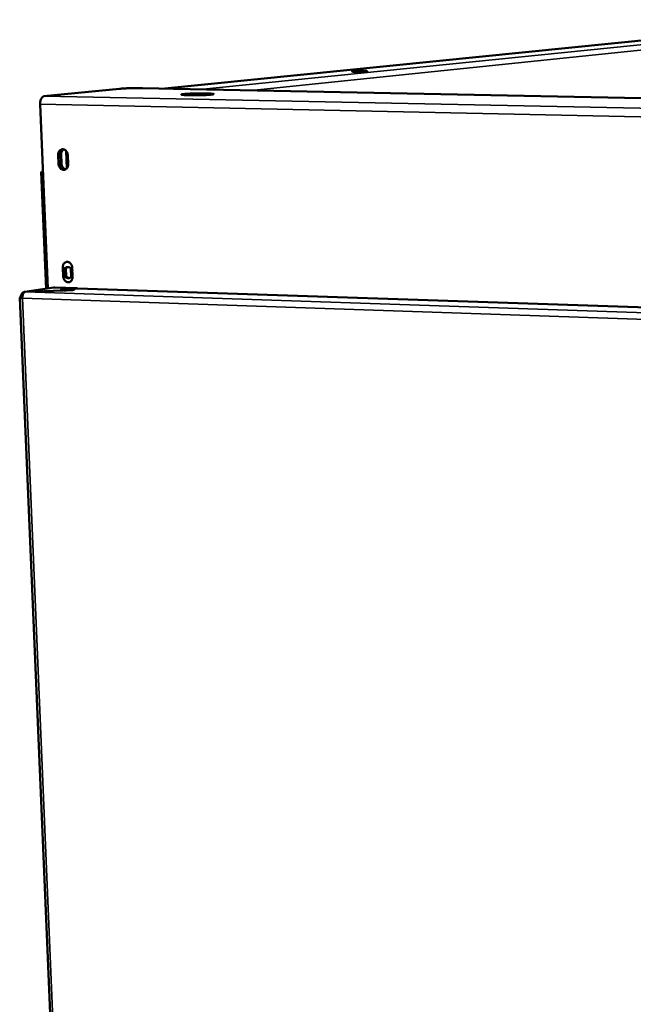
# Model space of a CAD drawing. Units: millimetres. Extents: x 65 to 5840, y 100 to 4100.
# Drawn here: x 4825 to 5031, y 3581 to 3912 of the extents above; entities that cross this region are included whole.
import ezdxf

# ---------------------------------------------------------------- set-up
doc = ezdxf.new("R2010")
doc.units = ezdxf.units.MM
doc.header["$LTSCALE"] = 20
doc.layers.add('Visible (ISO)', color=7, linetype='Continuous', lineweight=50)
doc.layers.add('Visible Narrow (ISO)', color=7, linetype='Continuous', lineweight=35)

msp = doc.modelspace()

# ---------------------------------------------------------------- linework, layer by layer
at = {"layer": 'Visible (ISO)'}
for p, q in [((4873.9, 3888.64), (5103.62, 3911.76)), ((4936.98, 3894.4), (4938.42, 3894.55)), ((4941.44, 3894.49), (4940, 3894.35)), ((4833.29, 3886.05), (4858.66, 3888.58)), ((4866.38, 3888.78), (4877.32, 3888.57)), ((4876.73, 3888.51), (4877.32, 3888.57)), ((4876.74, 3888.51), (4876.73, 3888.51)), ((4876.73, 3888.51), (4876.73, 3888.51)), ((4876.74, 3888.51), (4876.82, 3888.51)), ((5243.36, 3881.36), (4876.82, 3888.51)), ((4877.32, 3888.57), (4877.32, 3888.5)), ((4834.6, 3821.54), (4832.03, 3883.38)), ((4840.94, 3861.86), (4840.7, 3867.72)), ((4838.2, 3863.31), (4838.07, 3866.41)), ((4838.81, 3866.49), (4838.94, 3863.39)), ((4839.05, 3866.54), (4839.17, 3863.45)), ((4841.25, 3866.33), (4841.38, 3863.23)), ((4834.03, 3821.46), (4832.4, 3860.64)), ((4832.97, 3860.75), (4832.71, 3860.71)), ((4840.92, 3862.26), (4841.21, 3862.29)), ((4841.05, 3862.26), (4840.92, 3862.26)), ((4841.19, 3862.26), (4841.05, 3862.26)), ((4839.74, 3825.56), (4839.62, 3828.63)), ((4840.39, 3827.87), (4840.46, 3826.07)), ((4840.61, 3828.25), (4840.72, 3825.73)), ((4842.42, 3825.35), (4842.3, 3828.32)), ((4842.79, 3828.53), (4842.91, 3825.45)), ((4840.72, 3825.73), (4840.72, 3825.67)), ((4826.82, 3820.41), (4836.65, 3821.84)), ((4839.67, 3820.88), (4827, 3820.42)), ((4839.56, 3820.88), (4827.06, 3820.43)), ((4827.06, 3820.42), (4827.06, 3820.43)), ((4836.65, 3821.84), (4836.89, 3821.85)), ((4836.89, 3821.85), (4844.48, 3821.6)), ((4839.85, 3820.92), (4839.56, 3820.88)), ((4839.56, 3820.87), (4839.56, 3820.88)), ((4839.94, 3820.92), (4839.67, 3820.88)), ((4839.85, 3820.9), (4839.85, 3820.92)), ((4844.48, 3821.6), (4842.36, 3821.29)), ((4842.36, 3821.29), (4842.38, 3820.96)), ((4844.57, 3821.59), (4842.46, 3821.29)), ((4842.47, 3820.97), (4842.46, 3821.29)), ((4844.48, 3821.58), (4844.48, 3821.6)), ((5224.91, 3808.85), (4844.57, 3821.59)), ((4825.14, 3818.43), (4854.16, 3136.11)), ((4825.45, 3818.53), (4825.5, 3818.53)), ((4826.03, 3818.52), (4825.5, 3818.53))]:
    msp.add_line(p, q, dxfattribs=at)
at = {"layer": 'Visible (ISO)', "flags": 128}
for points in [[(4940, 3894.35, -0.003735), (4939.63, 3894.32, -0.008546), (4939.47, 3894.31, -0.000282), (4938.8, 3894.29, -0.003381), (4938.74, 3894.29, -0.002677), (4938.37, 3894.28, -0.002456), (4937.96, 3894.28, -0.004083), (4937.78, 3894.28, -0.001546), (4937.29, 3894.29, -0.010079), (4937.02, 3894.31, -0.017225), (4936.85, 3894.32, -0.049274), (4936.82, 3894.33, -0.018098), (4936.74, 3894.36, -0.745673), (4936.78, 3894.67, -0.621427), (4936.98, 3894.4)], [(4938.42, 3894.55, -0.003728), (4938.79, 3894.58, -0.008525), (4938.95, 3894.58, -0.000281), (4939.62, 3894.61, -0.003374), (4939.67, 3894.61, -0.00267), (4940.04, 3894.61, -0.002452), (4940.45, 3894.61, -0.004068), (4940.63, 3894.61, -0.001552), (4941.12, 3894.6, -0.010012), (4941.4, 3894.59, -0.016841), (4941.56, 3894.57, -0.04858), (4941.59, 3894.57, -0.018014), (4941.67, 3894.54, -0.747241), (4941.64, 3894.23, -0.619323), (4941.44, 3894.49)], [(4858.66, 3888.58, -0.002924), (4859.3, 3888.63, -0.006503), (4859.59, 3888.65, -0.00015), (4860.72, 3888.71, -0.002763), (4860.78, 3888.71, -0.001773), (4861.51, 3888.74, -0.002035), (4862.15, 3888.76, -0.001683), (4862.89, 3888.78, -0.001741), (4863.61, 3888.79, -0.001793), (4863.65, 3888.79, -0.000058), (4865.05, 3888.8, -0.003807), (4865.48, 3888.8, -0.001855), (4866.38, 3888.78)], [(4881.98, 3886.41, -0.00478), (4881.27, 3886.42, -0.007875), (4880.83, 3886.44, -0.000451), (4880.14, 3886.49, -0.001866), (4879.98, 3886.5, -0.017463), (4879.64, 3886.54, -0.038123), (4879.49, 3886.57, -0.103796), (4879.4, 3886.62, -0.363722), (4879.39, 3886.65, -0.196197), (4879.43, 3886.68, -0.032635), (4879.71, 3886.73, -0.003898), (4880.19, 3886.79, -0.00914), (4880.4, 3886.81, -0.002301), (4881.05, 3886.86, -0.004202), (4881.42, 3886.89, -0.002037), (4882.13, 3886.92, -0.002636), (4882.69, 3886.95, -0.001812), (4883.44, 3886.97, -0.002017), (4884.12, 3886.99, -0.001798), (4884.86, 3887, -0.001795), (4885.6, 3887.01, -0.002029), (4886.28, 3887.01, -0.001816), (4887.03, 3887, -0.002665), (4887.58, 3887, -0.002047), (4888.3, 3886.98, -0.004278), (4888.65, 3886.97, -0.0023), (4889.31, 3886.93, -0.009423), (4889.53, 3886.92, -0.004414), (4889.99, 3886.87, -0.034078), (4890.25, 3886.82, -0.206652), (4890.29, 3886.8, -0.366577), (4890.28, 3886.76, -0.094481), (4890.19, 3886.71, -0.033244), (4890.02, 3886.67, -0.016778), (4889.69, 3886.63, -0.001916), (4889.04, 3886.57, -0.005966), (4888.83, 3886.55, -0.002214), (4888.14, 3886.51, -0.003258), (4887.67, 3886.48, -0.001909), (4886.93, 3886.45, -0.002271), (4886.3, 3886.43, -0.001786), (4885.54, 3886.41, -0.001879), (4884.82, 3886.4, -0.001886), (4884.77, 3886.4, -0.000065), (4883.35, 3886.39, -0.00401), (4882.9, 3886.39, -0.001958), (4881.98, 3886.41)], [(4832.03, 3883.38, -0.030523), (4832.03, 3883.97, -0.045432), (4832.1, 3884.36, -0.012775), (4832.26, 3884.96, -0.028983), (4832.36, 3885.21, -0.050346), (4832.51, 3885.48, -0.035934), (4832.78, 3885.81, -0.092057), (4832.95, 3885.94, -0.055926), (4833.29, 3886.05)], [(4838.07, 3866.41, -0.054193), (4838.09, 3866.89, -0.073036), (4838.19, 3867.23, -0.031528), (4838.43, 3867.66, -0.05635), (4838.61, 3867.88, -0.066232), (4838.9, 3868.09, -0.066617), (4839.23, 3868.23, -0.067944), (4839.58, 3868.27, -0.067598), (4839.94, 3868.21, -0.058889), (4840.29, 3868.06, -0.05906), (4840.59, 3867.83, -0.049109), (4840.78, 3867.6, -0.0273), (4841.06, 3867.16, -0.068417), (4841.19, 3866.82, -0.048732), (4841.25, 3866.33)], [(4839.78, 3868.25, 0.051955), (4839.44, 3868.05, 0.077885), (4839.25, 3867.86, 0.030072), (4839.07, 3867.58, 0.026105), (4838.91, 3867.24, 0.067319), (4838.82, 3866.93, 0.04819), (4838.81, 3866.49)], [(4839.87, 3868.23, 0.046547), (4839.57, 3868.01, 0.071439), (4839.42, 3867.82, 0.025056), (4839.27, 3867.55, 0.022042), (4839.13, 3867.23, 0.062628), (4839.06, 3866.95, 0.043511), (4839.05, 3866.54)], [(4841.38, 3863.23, -0.054275), (4841.36, 3862.75, -0.073122), (4841.25, 3862.41, -0.031578), (4841.01, 3861.97, -0.05645), (4840.84, 3861.76, -0.066247), (4840.55, 3861.54, -0.066665), (4840.22, 3861.41, -0.067865), (4839.86, 3861.37, -0.067549), (4839.51, 3861.43, -0.058775), (4839.16, 3861.58, -0.058976), (4838.86, 3861.81, -0.049038), (4838.67, 3862.03, -0.027253), (4838.39, 3862.48, -0.068373), (4838.26, 3862.81, -0.048679), (4838.2, 3863.31)], [(4838.94, 3863.39, 0.053078), (4839.01, 3862.87, 0.072427), (4839.15, 3862.5, 0.03145), (4839.42, 3862.12, 0.0361), (4839.69, 3861.81, 0.083496), (4839.96, 3861.63, 0.057112), (4840.41, 3861.48)], [(4839.17, 3863.45, 0.050688), (4839.24, 3862.94, 0.070253), (4839.38, 3862.59, 0.029152), (4839.62, 3862.21, 0.033137), (4839.87, 3861.91, 0.08016), (4840.13, 3861.72, 0.054238), (4840.56, 3861.55)], [(4832.71, 3860.71, 0.139138), (4832.57, 3860.73, 0.142654), (4832.45, 3860.67, 0.025998), (4832.41, 3860.63, 0.357659), (4832.41, 3860.63, 0.183063), (4832.42, 3860.62, 0.009663), (4832.6, 3860.59, 0.023056), (4832.78, 3860.57, 0.022031), (4832.98, 3860.56)], [(4839.62, 3828.63, -0.054678), (4839.64, 3829.11, -0.073529), (4839.74, 3829.45, -0.03191), (4839.98, 3829.87, -0.056939), (4840.15, 3830.09, -0.066529), (4840.44, 3830.3, -0.066899), (4840.77, 3830.43, -0.067604), (4841.13, 3830.47, -0.067239), (4841.48, 3830.41, -0.058281), (4841.83, 3830.25, -0.058519), (4842.13, 3830.02, -0.048803), (4842.32, 3829.8, -0.027148), (4842.6, 3829.35, -0.068317), (4842.72, 3829.02, -0.048525), (4842.79, 3828.53)], [(4839.96, 3827.81, -0.065381), (4840.17, 3828.19, -0.085844), (4840.4, 3828.42, -0.040588), (4840.79, 3828.65, -0.068075), (4841.05, 3828.73, -0.067319), (4841.4, 3828.74, -0.066877), (4841.76, 3828.66, -0.057186), (4842, 3828.53, -0.032137), (4842.39, 3828.23, -0.073729), (4842.62, 3827.96, -0.054899), (4842.83, 3827.52)], [(4841.3, 3828.75, 0.052628), (4841.02, 3828.61, 0.052628), (4840.76, 3828.42, 0.056208), (4840.55, 3828.17, 0.056208), (4840.39, 3827.87)], [(4842.91, 3825.45, -0.05476), (4842.89, 3824.98, -0.073616), (4842.79, 3824.64, -0.031959), (4842.55, 3824.21, -0.057039), (4842.38, 3824, -0.066543), (4842.09, 3823.79, -0.066945), (4841.76, 3823.66, -0.067524), (4841.4, 3823.62, -0.067189), (4841.05, 3823.68, -0.058168), (4840.7, 3823.84, -0.058436), (4840.4, 3824.07, -0.048732), (4840.21, 3824.29, -0.027101), (4839.93, 3824.74, -0.068273), (4839.81, 3825.07, -0.048473), (4839.74, 3825.56)], [(4842.89, 3826.11, -0.063362), (4842.72, 3825.7, -0.083099), (4842.51, 3825.43, -0.038863), (4842.14, 3825.16, -0.066461), (4841.9, 3825.04, -0.068568), (4841.55, 3824.98, -0.068283), (4841.2, 3825.02, -0.059971), (4840.94, 3825.12, -0.033935), (4840.53, 3825.37, -0.076027), (4840.27, 3825.61, -0.057189), (4840.03, 3826.01)], [(4840.46, 3826.07, 0.043709), (4840.66, 3825.74, 0.062823), (4840.84, 3825.54, 0.022035), (4841.1, 3825.34, 0.025033), (4841.34, 3825.18, 0.071607), (4841.56, 3825.09, 0.046746), (4841.91, 3825.05)], [(4825.5, 3818.53, -0.0467), (4825.52, 3818.97, -0.06581), (4825.6, 3819.28, -0.024741), (4825.79, 3819.69, -0.04776), (4825.92, 3819.9, -0.05655), (4826.1, 3820.07, -0.033928), (4826.44, 3820.3, -0.082603), (4826.68, 3820.39, -0.0573), (4827.06, 3820.43)], [(4826.03, 3818.32, -0.030141), (4826.03, 3818.77, -0.045271), (4826.08, 3819.07, -0.0125), (4826.21, 3819.54, -0.028544), (4826.28, 3819.74, -0.048453), (4826.39, 3819.95, -0.033651), (4826.61, 3820.21, -0.088726), (4826.74, 3820.32, -0.05353), (4827, 3820.42)], [(4839.85, 3820.92, -0.017735), (4839.52, 3820.93, -0.018045), (4839.21, 3820.96, -0.009535), (4838.89, 3821.01, -0.102905), (4838.86, 3821.02, -0.215579), (4838.84, 3821.06, -0.253561), (4838.85, 3821.1, -0.124255), (4838.91, 3821.12, -0.027043), (4839.18, 3821.17, -0.002416), (4839.67, 3821.22, -0.008788), (4839.8, 3821.23, -0.0033), (4840.29, 3821.26, -0.004826), (4840.62, 3821.28, -0.003563), (4840.69, 3821.28, -0.000281), (4841.52, 3821.3, -0.007874), (4841.8, 3821.3, -0.003951), (4842.36, 3821.29)], [(4842.46, 3821.29, -0.017607), (4842.78, 3821.28, -0.017961), (4843.1, 3821.25, -0.009451), (4843.42, 3821.2, -0.100768), (4843.45, 3821.18, -0.212039), (4843.47, 3821.15, -0.257059), (4843.46, 3821.11, -0.126452), (4843.4, 3821.08, -0.027217), (4843.13, 3821.04, -0.002445), (4842.65, 3820.98, -0.008825), (4842.51, 3820.97, -0.003304), (4842.02, 3820.94, -0.004838), (4841.69, 3820.93, -0.003569), (4841.62, 3820.93, -0.000282), (4840.79, 3820.91, -0.007889), (4840.51, 3820.91, -0.003959), (4839.94, 3820.92)], [(4826.03, 3818.32, -0.017493), (4825.75, 3818.32, -0.017878), (4825.48, 3818.35, -0.009391), (4825.21, 3818.39, -0.099633), (4825.18, 3818.4, -0.209291), (4825.17, 3818.41, -0.050559), (4825.17, 3818.46, -0.343906), (4825.28, 3818.6, -0.340441), (4825.45, 3818.53)], [(4826.02, 3818.49, 0.305662), (4825.97, 3818.5, 0.305662), (4825.94, 3818.45, 0.299222), (4825.97, 3818.4, 0.299222), (4826.03, 3818.41)]]:
    msp.add_lwpolyline(points, format="xyb", dxfattribs=at)
at = {"layer": 'Visible Narrow (ISO)'}
for p, q in [((4885.64, 3888.34), (5114.36, 3911.61)), ((5115.44, 3909.95), (4902.87, 3888)), ((4936.98, 3894.31), (4936.98, 3894.4)), ((4938.43, 3894.28), (4938.42, 3894.55)), ((5243.32, 3881.35), (4876.74, 3888.51)), ((4832.03, 3883.38), (5239.02, 3874.93)), ((4833.29, 3886.05), (5240.08, 3877.83)), ((4838.07, 3866.41), (4838.81, 3866.49)), ((4838.2, 3863.31), (4838.94, 3863.39)), ((4838.81, 3866.52), (4839.05, 3866.54)), ((4838.93, 3863.42), (4839.17, 3863.45)), ((4832.71, 3860.71), (4832.97, 3860.71)), ((4841.2, 3862.28), (4841.05, 3862.26)), ((4841.05, 3862.26), (4841.06, 3862.02)), ((4839.62, 3828.63), (4839.92, 3828.68)), ((4839.74, 3825.56), (4840.05, 3825.6)), ((4840.68, 3825.72), (4840.72, 3825.73)), ((4827, 3820.42), (5226.14, 3806.9)), ((4827.06, 3820.43), (4836.89, 3821.85)), ((5225.31, 3804.62), (4826.03, 3818.32)), ((4826.03, 3818.32), (4855.01, 3135.61))]:
    msp.add_line(p, q, dxfattribs=at)

doc.saveas('drawing.dxf')
